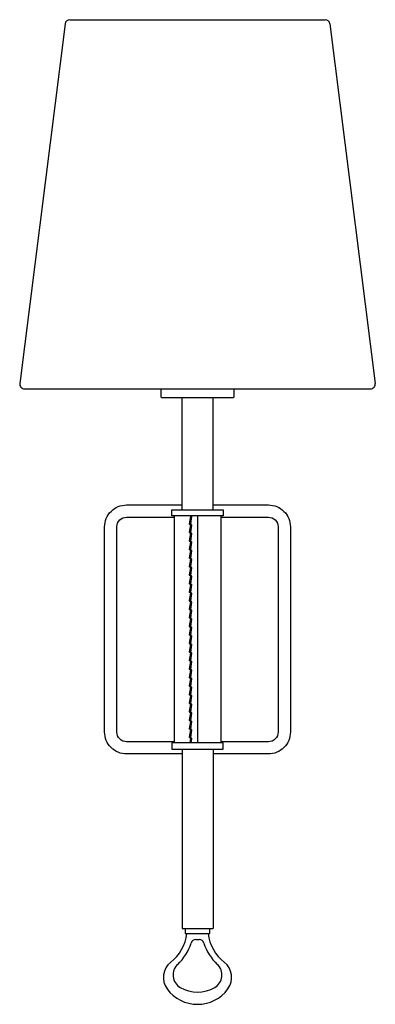
# Model space of a CAD drawing. Units: millimetres. Extents: x 3.4 to 9.1, y 3.6 to 19.4.
import ezdxf

# ---------------------------------------------------------------- set-up
doc = ezdxf.new("R2010")
doc.units = ezdxf.units.MM

msp = doc.modelspace()

# ---------------------------------------------------------------- linework, layer by layer
for p, q in [((4.11, 19.379), (3.38, 13.584)), ((4.188, 19.448), (8.299, 19.448)), ((8.377, 19.379), (9.107, 13.584)), ((3.458, 13.495), (9.029, 13.495)), ((5.994, 11.547), (5.994, 13.358)), ((6.494, 11.547), (6.494, 13.358)), ((5.87, 11.448), (5.87, 7.787)), ((6.13, 11.44), (6.11, 11.322)), ((6.149, 11.437), (6.13, 11.319)), ((6.244, 11.448), (6.244, 7.787)), ((6.618, 11.448), (6.618, 7.787)), ((6.13, 11.302), (6.11, 11.184)), ((6.149, 11.299), (6.13, 11.181)), ((6.13, 11.165), (6.11, 11.046)), ((6.149, 11.161), (6.13, 11.043)), ((6.13, 11.027), (6.11, 10.909)), ((6.149, 11.024), (6.13, 10.906)), ((6.13, 10.889), (6.11, 10.771)), ((6.149, 10.886), (6.13, 10.768)), ((6.13, 10.752), (6.11, 10.633)), ((6.149, 10.748), (6.13, 10.63)), ((6.13, 10.614), (6.11, 10.496)), ((6.149, 10.611), (6.13, 10.493)), ((6.13, 10.476), (6.11, 10.358)), ((6.13, 10.339), (6.11, 10.22)), ((6.149, 10.473), (6.13, 10.355)), ((6.149, 10.335), (6.13, 10.217)), ((6.13, 10.201), (6.11, 10.083)), ((6.149, 10.198), (6.13, 10.08)), ((6.13, 10.063), (6.11, 9.945)), ((6.149, 10.06), (6.13, 9.942)), ((6.13, 9.926), (6.11, 9.808)), ((6.149, 9.922), (6.13, 9.804)), ((6.13, 9.788), (6.11, 9.67)), ((6.149, 9.785), (6.13, 9.667)), ((6.13, 9.65), (6.11, 9.532)), ((6.149, 9.647), (6.13, 9.529)), ((6.13, 9.513), (6.11, 9.395)), ((6.13, 9.375), (6.11, 9.257)), ((6.149, 9.509), (6.13, 9.391)), ((6.149, 9.372), (6.13, 9.254)), ((6.13, 9.237), (6.11, 9.119)), ((6.149, 9.234), (6.13, 9.116)), ((6.13, 9.1), (6.11, 8.982)), ((6.149, 9.096), (6.13, 8.978)), ((6.13, 8.962), (6.11, 8.844)), ((6.149, 8.959), (6.13, 8.841)), ((6.13, 8.824), (6.11, 8.706)), ((6.149, 8.821), (6.13, 8.703)), ((6.13, 8.687), (6.11, 8.569)), ((6.149, 8.683), (6.13, 8.565)), ((6.13, 8.549), (6.11, 8.431)), ((6.149, 8.546), (6.13, 8.428)), ((6.13, 8.411), (6.11, 8.293)), ((6.13, 8.274), (6.11, 8.156)), ((6.149, 8.408), (6.13, 8.29)), ((6.149, 8.27), (6.13, 8.152)), ((6.13, 8.136), (6.11, 8.018)), ((6.149, 8.133), (6.13, 8.015)), ((6.13, 7.998), (6.11, 7.88)), ((6.149, 7.995), (6.13, 7.877)), ((6.13, 7.861), (6.118, 7.787)), ((6.149, 7.857), (6.138, 7.787)), ((5.994, 7.688), (5.994, 4.795)), ((6.494, 7.688), (6.494, 4.795)), ((5.994, 4.795), (6.494, 4.795)), ((6.047, 4.795), (6.44, 4.795)), ((6.047, 4.795), (6.047, 4.716)), ((6.44, 4.716), (6.44, 4.795)), ((6.047, 4.716), (6.44, 4.716)), ((6.215, 4.617), (6.272, 4.617))]:
    msp.add_line(p, q)
for points in [[(5.653, 13.495), (5.653, 13.377, 0.414214), (5.673, 13.358), (6.814, 13.358, 0.414214), (6.834, 13.377), (6.834, 13.495)], [(5.994, 7.61), (5.102, 7.61, -0.414214), (4.747, 7.964), (4.747, 11.271, -0.414214), (5.102, 11.625), (5.994, 11.625)], [(6.494, 11.625), (7.385, 11.625, -0.414214), (7.74, 11.271), (7.74, 7.964, -0.414214), (7.385, 7.61), (6.494, 7.61)], [(5.87, 7.806), (5.102, 7.806, -0.414214), (4.944, 7.964), (4.944, 11.271, -0.414214), (5.102, 11.428), (5.87, 11.428)], [(6.618, 11.428), (7.385, 11.428, -0.414214), (7.543, 11.271), (7.543, 7.964, -0.414214), (7.385, 7.806), (6.618, 7.806)]]:
    msp.add_lwpolyline(points, format="xyb")
for points in [[(5.83, 11.547), (6.657, 11.547), (6.657, 11.448), (5.83, 11.448)], [(6.657, 7.787), (5.83, 7.787), (5.83, 7.688), (6.657, 7.688)]]:
    msp.add_lwpolyline(points, close=True)
for centre, radius, start, end in [((4.188, 19.369), 0.0787, 90, 172.8189), ((8.299, 19.369), 0.0787, 7.1811, 90), ((3.458, 13.574), 0.0787, 172.8189, 270), ((9.029, 13.574), 0.0787, 270, 7.1811), ((6.14, 11.438), 0.00984, 350.5377, 170.5377), ((6.12, 11.32), 0.00984, 170.5377, 350.5377), ((6.14, 11.301), 0.00984, 350.5377, 170.5377), ((6.12, 11.182), 0.00984, 170.5377, 350.5377), ((6.14, 11.163), 0.00984, 350.5377, 170.5377), ((6.12, 11.045), 0.00984, 170.5377, 350.5377), ((6.14, 11.025), 0.00984, 350.5377, 170.5377), ((6.12, 10.907), 0.00984, 170.5377, 350.5377), ((6.14, 10.888), 0.00984, 350.5377, 170.5377), ((6.12, 10.77), 0.00984, 170.5377, 350.5377), ((6.14, 10.75), 0.00984, 350.5377, 170.5377), ((6.12, 10.632), 0.00984, 170.5377, 350.5377), ((6.12, 10.494), 0.00984, 170.5377, 350.5377), ((6.14, 10.612), 0.00984, 350.5377, 170.5377), ((6.14, 10.475), 0.00984, 350.5377, 170.5377), ((6.12, 10.357), 0.00984, 170.5377, 350.5377), ((6.14, 10.337), 0.00984, 350.5377, 170.5377), ((6.12, 10.219), 0.00984, 170.5377, 350.5377), ((6.14, 10.199), 0.00984, 350.5377, 170.5377), ((6.12, 10.081), 0.00984, 170.5377, 350.5377), ((6.14, 10.062), 0.00984, 350.5377, 170.5377), ((6.12, 9.944), 0.00984, 170.5377, 350.5377), ((6.14, 9.924), 0.00984, 350.5377, 170.5377), ((6.12, 9.806), 0.00984, 170.5377, 350.5377), ((6.14, 9.786), 0.00984, 350.5377, 170.5377), ((6.12, 9.668), 0.00984, 170.5377, 350.5377), ((6.12, 9.531), 0.00984, 170.5377, 350.5377), ((6.14, 9.649), 0.00984, 350.5377, 170.5377), ((6.12, 9.393), 0.00984, 170.5377, 350.5377), ((6.14, 9.511), 0.00984, 350.5377, 170.5377), ((6.14, 9.373), 0.00984, 350.5377, 170.5377), ((6.12, 9.255), 0.00984, 170.5377, 350.5377), ((6.14, 9.236), 0.00984, 350.5377, 170.5377), ((6.12, 9.118), 0.00984, 170.5377, 350.5377), ((6.14, 9.098), 0.00984, 350.5377, 170.5377), ((6.12, 8.98), 0.00984, 170.5377, 350.5377), ((6.14, 8.96), 0.00984, 350.5377, 170.5377), ((6.12, 8.842), 0.00984, 170.5377, 350.5377), ((6.14, 8.823), 0.00984, 350.5377, 170.5377), ((6.12, 8.705), 0.00984, 170.5377, 350.5377), ((6.14, 8.685), 0.00984, 350.5377, 170.5377), ((6.12, 8.567), 0.00984, 170.5377, 350.5377), ((6.12, 8.429), 0.00984, 170.5377, 350.5377), ((6.14, 8.547), 0.00984, 350.5377, 170.5377), ((6.14, 8.41), 0.00984, 350.5377, 170.5377), ((6.12, 8.292), 0.00984, 170.5377, 350.5377), ((6.14, 8.272), 0.00984, 350.5377, 170.5377), ((6.12, 8.154), 0.00984, 170.5377, 350.5377), ((6.14, 8.134), 0.00984, 350.5377, 170.5377), ((6.12, 8.016), 0.00984, 170.5377, 350.5377), ((6.14, 7.997), 0.00984, 350.5377, 170.5377), ((6.12, 7.879), 0.00984, 170.5377, 350.5377), ((6.14, 7.859), 0.00984, 350.5377, 170.5377), ((5.387, 4.795), 0.689, 308.0433, 353.4376), ((6.215, 4.539), 0.0787, 90, 162.8214), ((6.272, 4.539), 0.0787, 17.1786, 90), ((7.1, 4.795), 0.689, 186.5624, 231.9567), ((5.387, 4.795), 0.788, 312.9819, 342.8214), ((7.1, 4.795), 0.788, 197.1786, 227.0181), ((6.004, 4.007), 0.311, 128.0433, 216.3882), ((6.083, 4.048), 0.233, 132.9819, 239.685), ((6.404, 4.048), 0.233, 300.315, 47.0181), ((6.483, 4.007), 0.311, 323.6118, 51.9567), ((6.244, 4.183), 0.609, 216.3882, 323.6118), ((6.244, 4.322), 0.551, 239.685, 300.315)]:
    msp.add_arc(centre, radius, start, end)

doc.saveas('drawing.dxf')
